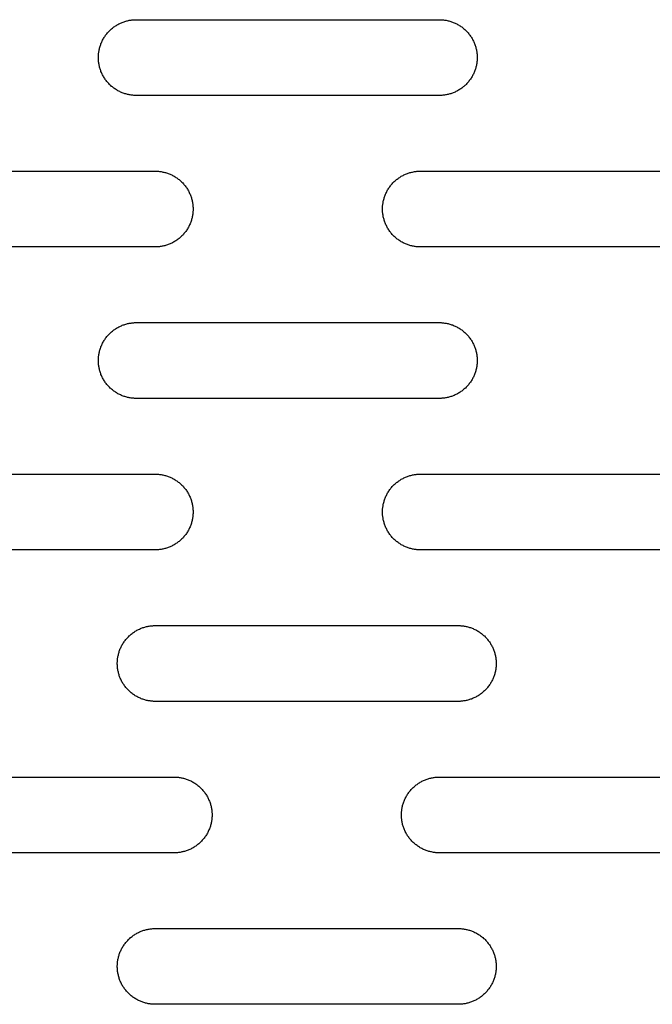
# Model space of a CAD drawing. Units: millimetres. Extents: x -3148 to 3039, y -1750 to 1750.
# Drawn here: x -1458 to -1375, y -125 to 5 of the extents above; entities that cross this region are included whole.
import ezdxf

# ---------------------------------------------------------------- set-up
doc = ezdxf.new("R2010")
doc.units = ezdxf.units.MM
doc.layers.add('FIT2005EZ', color=30, linetype='Continuous', true_color=0xff7f00)

msp = doc.modelspace()

# ---------------------------------------------------------------- linework, layer by layer
at = {"layer": 'FIT2005EZ', "color": 30, "lineweight": -3, "true_color": 0xff7f00}
for points in [[(-1443.01, -5), (-1443.12, -5), (-1443.23, -5), (-1443.34, -4.99), (-1443.46, -4.98), (-1443.57, -4.97), (-1443.69, -4.95), (-1443.8, -4.94), (-1443.92, -4.92), (-1444.03, -4.89), (-1444.15, -4.87), (-1444.27, -4.84), (-1444.38, -4.81), (-1444.5, -4.77), (-1444.62, -4.73), (-1444.73, -4.69), (-1444.85, -4.65), (-1444.96, -4.6), (-1445.08, -4.55), (-1445.19, -4.5), (-1445.3, -4.44), (-1445.42, -4.38), (-1445.53, -4.32), (-1445.63, -4.25), (-1445.74, -4.18), (-1445.85, -4.11), (-1445.95, -4.04), (-1446.06, -3.96), (-1446.16, -3.88), (-1446.26, -3.8), (-1446.35, -3.71), (-1446.45, -3.63), (-1446.54, -3.54), (-1446.63, -3.44), (-1446.72, -3.35), (-1446.81, -3.25), (-1446.89, -3.15), (-1446.97, -3.05), (-1447.05, -2.95), (-1447.12, -2.84), (-1447.19, -2.74), (-1447.26, -2.63), (-1447.33, -2.52), (-1447.39, -2.41), (-1447.45, -2.3), (-1447.5, -2.18), (-1447.56, -2.07), (-1447.61, -1.96), (-1447.66, -1.84), (-1447.7, -1.72), (-1447.74, -1.61), (-1447.78, -1.49), (-1447.81, -1.38), (-1447.85, -1.26), (-1447.87, -1.14), (-1447.9, -1.03), (-1447.92, -0.91), (-1447.94, -0.79), (-1447.96, -0.68), (-1447.97, -0.56), (-1447.99, -0.45), (-1448, -0.34), (-1448, -0.22), (-1448.01, -0.11), (-1448.01, 0), (-1448.01, 0.11), (-1448, 0.22), (-1448, 0.34), (-1447.99, 0.45), (-1447.97, 0.56), (-1447.96, 0.68), (-1447.94, 0.79), (-1447.92, 0.91), (-1447.9, 1.03), (-1447.87, 1.14), (-1447.85, 1.26), (-1447.81, 1.38), (-1447.78, 1.49), (-1447.74, 1.61), (-1447.7, 1.72), (-1447.66, 1.84), (-1447.61, 1.96), (-1447.56, 2.07), (-1447.5, 2.18), (-1447.45, 2.3), (-1447.39, 2.41), (-1447.33, 2.52), (-1447.26, 2.63), (-1447.19, 2.74), (-1447.12, 2.84), (-1447.05, 2.95), (-1446.97, 3.05), (-1446.89, 3.15), (-1446.81, 3.25), (-1446.72, 3.35), (-1446.63, 3.44), (-1446.54, 3.54), (-1446.45, 3.63), (-1446.35, 3.71), (-1446.26, 3.8), (-1446.16, 3.88), (-1446.06, 3.96), (-1445.95, 4.04), (-1445.85, 4.11), (-1445.74, 4.18), (-1445.63, 4.25), (-1445.53, 4.32), (-1445.42, 4.38), (-1445.3, 4.44), (-1445.19, 4.5), (-1445.08, 4.55), (-1444.96, 4.6), (-1444.85, 4.65), (-1444.73, 4.69), (-1444.62, 4.73), (-1444.5, 4.77), (-1444.38, 4.81), (-1444.27, 4.84), (-1444.15, 4.87), (-1444.03, 4.89), (-1443.92, 4.92), (-1443.8, 4.94), (-1443.69, 4.95), (-1443.57, 4.97), (-1443.46, 4.98), (-1443.34, 4.99), (-1443.23, 5), (-1443.12, 5), (-1443.01, 5)], [(-1443.01, 5), (-1403.01, 5)], [(-1403.01, 5), (-1402.9, 5), (-1402.78, 5), (-1402.67, 4.99), (-1402.56, 4.98), (-1402.44, 4.97), (-1402.33, 4.95), (-1402.21, 4.94), (-1402.1, 4.92), (-1401.98, 4.89), (-1401.86, 4.87), (-1401.75, 4.84), (-1401.63, 4.81), (-1401.51, 4.77), (-1401.4, 4.73), (-1401.28, 4.69), (-1401.17, 4.65), (-1401.05, 4.6), (-1400.94, 4.55), (-1400.82, 4.5), (-1400.71, 4.44), (-1400.6, 4.38), (-1400.49, 4.32), (-1400.38, 4.25), (-1400.27, 4.18), (-1400.16, 4.11), (-1400.06, 4.04), (-1399.96, 3.96), (-1399.86, 3.88), (-1399.76, 3.8), (-1399.66, 3.71), (-1399.56, 3.63), (-1399.47, 3.54), (-1399.38, 3.44), (-1399.29, 3.35), (-1399.21, 3.25), (-1399.13, 3.15), (-1399.05, 3.05), (-1398.97, 2.95), (-1398.89, 2.84), (-1398.82, 2.74), (-1398.75, 2.63), (-1398.69, 2.52), (-1398.62, 2.41), (-1398.57, 2.3), (-1398.51, 2.18), (-1398.46, 2.07), (-1398.41, 1.96), (-1398.36, 1.84), (-1398.31, 1.72), (-1398.27, 1.61), (-1398.23, 1.49), (-1398.2, 1.38), (-1398.17, 1.26), (-1398.14, 1.14), (-1398.11, 1.03), (-1398.09, 0.91), (-1398.07, 0.79), (-1398.05, 0.68), (-1398.04, 0.56), (-1398.03, 0.45), (-1398.02, 0.34), (-1398.01, 0.22), (-1398.01, 0.11), (-1398.01, 0), (-1398.01, -0.11), (-1398.01, -0.22), (-1398.02, -0.34), (-1398.03, -0.45), (-1398.04, -0.56), (-1398.05, -0.68), (-1398.07, -0.79), (-1398.09, -0.91), (-1398.11, -1.03), (-1398.14, -1.14), (-1398.17, -1.26), (-1398.2, -1.38), (-1398.23, -1.49), (-1398.27, -1.61), (-1398.31, -1.72), (-1398.36, -1.84), (-1398.41, -1.96), (-1398.46, -2.07), (-1398.51, -2.18), (-1398.57, -2.3), (-1398.62, -2.41), (-1398.69, -2.52), (-1398.75, -2.63), (-1398.82, -2.74), (-1398.89, -2.84), (-1398.97, -2.95), (-1399.05, -3.05), (-1399.13, -3.15), (-1399.21, -3.25), (-1399.29, -3.35), (-1399.38, -3.44), (-1399.47, -3.54), (-1399.56, -3.63), (-1399.66, -3.71), (-1399.76, -3.8), (-1399.86, -3.88), (-1399.96, -3.96), (-1400.06, -4.04), (-1400.16, -4.11), (-1400.27, -4.18), (-1400.38, -4.25), (-1400.49, -4.32), (-1400.6, -4.38), (-1400.71, -4.44), (-1400.82, -4.5), (-1400.94, -4.55), (-1401.05, -4.6), (-1401.17, -4.65), (-1401.28, -4.69), (-1401.4, -4.73), (-1401.51, -4.77), (-1401.63, -4.81), (-1401.75, -4.84), (-1401.86, -4.87), (-1401.98, -4.89), (-1402.1, -4.92), (-1402.21, -4.94), (-1402.33, -4.95), (-1402.44, -4.97), (-1402.56, -4.98), (-1402.67, -4.99), (-1402.78, -5), (-1402.9, -5), (-1403.01, -5)], [(-1403.01, -5), (-1443.01, -5)], [(-1480.51, -15), (-1440.51, -15)], [(-1440.51, -15), (-1440.4, -15), (-1440.28, -15), (-1440.17, -15.01), (-1440.06, -15.02), (-1439.94, -15.03), (-1439.83, -15.05), (-1439.71, -15.06), (-1439.6, -15.08), (-1439.48, -15.11), (-1439.36, -15.13), (-1439.25, -15.16), (-1439.13, -15.19), (-1439.01, -15.23), (-1438.9, -15.27), (-1438.78, -15.31), (-1438.67, -15.35), (-1438.55, -15.4), (-1438.44, -15.45), (-1438.32, -15.5), (-1438.21, -15.56), (-1438.1, -15.62), (-1437.99, -15.68), (-1437.88, -15.75), (-1437.77, -15.82), (-1437.66, -15.89), (-1437.56, -15.96), (-1437.46, -16.04), (-1437.36, -16.12), (-1437.26, -16.2), (-1437.16, -16.29), (-1437.06, -16.37), (-1436.97, -16.46), (-1436.88, -16.56), (-1436.79, -16.65), (-1436.71, -16.75), (-1436.63, -16.85), (-1436.55, -16.95), (-1436.47, -17.05), (-1436.39, -17.16), (-1436.32, -17.26), (-1436.25, -17.37), (-1436.19, -17.48), (-1436.12, -17.59), (-1436.07, -17.7), (-1436.01, -17.82), (-1435.96, -17.93), (-1435.91, -18.04), (-1435.86, -18.16), (-1435.81, -18.28), (-1435.77, -18.39), (-1435.73, -18.51), (-1435.7, -18.62), (-1435.67, -18.74), (-1435.64, -18.86), (-1435.61, -18.97), (-1435.59, -19.09), (-1435.57, -19.21), (-1435.55, -19.32), (-1435.54, -19.44), (-1435.53, -19.55), (-1435.52, -19.66), (-1435.51, -19.78), (-1435.51, -19.89), (-1435.51, -20), (-1435.51, -20.11), (-1435.51, -20.22), (-1435.52, -20.34), (-1435.53, -20.45), (-1435.54, -20.56), (-1435.55, -20.68), (-1435.57, -20.79), (-1435.59, -20.91), (-1435.61, -21.03), (-1435.64, -21.14), (-1435.67, -21.26), (-1435.7, -21.38), (-1435.73, -21.49), (-1435.77, -21.61), (-1435.81, -21.72), (-1435.86, -21.84), (-1435.91, -21.96), (-1435.96, -22.07), (-1436.01, -22.18), (-1436.07, -22.3), (-1436.12, -22.41), (-1436.19, -22.52), (-1436.25, -22.63), (-1436.32, -22.74), (-1436.39, -22.84), (-1436.47, -22.95), (-1436.55, -23.05), (-1436.63, -23.15), (-1436.71, -23.25), (-1436.79, -23.35), (-1436.88, -23.44), (-1436.97, -23.54), (-1437.06, -23.63), (-1437.16, -23.71), (-1437.26, -23.8), (-1437.36, -23.88), (-1437.46, -23.96), (-1437.56, -24.04), (-1437.66, -24.11), (-1437.77, -24.18), (-1437.88, -24.25), (-1437.99, -24.32), (-1438.1, -24.38), (-1438.21, -24.44), (-1438.32, -24.5), (-1438.44, -24.55), (-1438.55, -24.6), (-1438.67, -24.65), (-1438.78, -24.69), (-1438.9, -24.73), (-1439.01, -24.77), (-1439.13, -24.81), (-1439.25, -24.84), (-1439.36, -24.87), (-1439.48, -24.89), (-1439.6, -24.92), (-1439.71, -24.94), (-1439.83, -24.95), (-1439.94, -24.97), (-1440.06, -24.98), (-1440.17, -24.99), (-1440.28, -25), (-1440.4, -25), (-1440.51, -25)], [(-1405.51, -25), (-1405.62, -25), (-1405.73, -25), (-1405.84, -24.99), (-1405.96, -24.98), (-1406.07, -24.97), (-1406.19, -24.95), (-1406.3, -24.94), (-1406.42, -24.92), (-1406.53, -24.89), (-1406.65, -24.87), (-1406.77, -24.84), (-1406.88, -24.81), (-1407, -24.77), (-1407.12, -24.73), (-1407.23, -24.69), (-1407.35, -24.65), (-1407.46, -24.6), (-1407.58, -24.55), (-1407.69, -24.5), (-1407.8, -24.44), (-1407.92, -24.38), (-1408.03, -24.32), (-1408.13, -24.25), (-1408.24, -24.18), (-1408.35, -24.11), (-1408.45, -24.04), (-1408.56, -23.96), (-1408.66, -23.88), (-1408.76, -23.8), (-1408.85, -23.71), (-1408.95, -23.63), (-1409.04, -23.54), (-1409.13, -23.44), (-1409.22, -23.35), (-1409.31, -23.25), (-1409.39, -23.15), (-1409.47, -23.05), (-1409.55, -22.95), (-1409.62, -22.84), (-1409.69, -22.74), (-1409.76, -22.63), (-1409.83, -22.52), (-1409.89, -22.41), (-1409.95, -22.3), (-1410, -22.18), (-1410.06, -22.07), (-1410.11, -21.96), (-1410.16, -21.84), (-1410.2, -21.72), (-1410.24, -21.61), (-1410.28, -21.49), (-1410.31, -21.38), (-1410.35, -21.26), (-1410.37, -21.14), (-1410.4, -21.03), (-1410.42, -20.91), (-1410.44, -20.79), (-1410.46, -20.68), (-1410.47, -20.56), (-1410.49, -20.45), (-1410.5, -20.34), (-1410.5, -20.22), (-1410.51, -20.11), (-1410.51, -20), (-1410.51, -19.89), (-1410.5, -19.78), (-1410.5, -19.66), (-1410.49, -19.55), (-1410.47, -19.44), (-1410.46, -19.32), (-1410.44, -19.21), (-1410.42, -19.09), (-1410.4, -18.97), (-1410.37, -18.86), (-1410.35, -18.74), (-1410.31, -18.62), (-1410.28, -18.51), (-1410.24, -18.39), (-1410.2, -18.28), (-1410.16, -18.16), (-1410.11, -18.04), (-1410.06, -17.93), (-1410, -17.82), (-1409.95, -17.7), (-1409.89, -17.59), (-1409.83, -17.48), (-1409.76, -17.37), (-1409.69, -17.26), (-1409.62, -17.16), (-1409.55, -17.05), (-1409.47, -16.95), (-1409.39, -16.85), (-1409.31, -16.75), (-1409.22, -16.65), (-1409.13, -16.56), (-1409.04, -16.46), (-1408.95, -16.37), (-1408.85, -16.29), (-1408.76, -16.2), (-1408.66, -16.12), (-1408.56, -16.04), (-1408.45, -15.96), (-1408.35, -15.89), (-1408.24, -15.82), (-1408.13, -15.75), (-1408.03, -15.68), (-1407.92, -15.62), (-1407.8, -15.56), (-1407.69, -15.5), (-1407.58, -15.45), (-1407.46, -15.4), (-1407.35, -15.35), (-1407.23, -15.31), (-1407.12, -15.27), (-1407, -15.23), (-1406.88, -15.19), (-1406.77, -15.16), (-1406.65, -15.13), (-1406.53, -15.11), (-1406.42, -15.08), (-1406.3, -15.06), (-1406.19, -15.05), (-1406.07, -15.03), (-1405.96, -15.02), (-1405.84, -15.01), (-1405.73, -15), (-1405.62, -15), (-1405.51, -15)], [(-1405.51, -15), (-1365.51, -15)], [(-1440.51, -25), (-1480.51, -25)], [(-1365.51, -25), (-1405.51, -25)], [(-1443.01, -45), (-1443.12, -45), (-1443.23, -45), (-1443.34, -44.99), (-1443.46, -44.98), (-1443.57, -44.97), (-1443.69, -44.95), (-1443.8, -44.94), (-1443.92, -44.92), (-1444.03, -44.89), (-1444.15, -44.87), (-1444.27, -44.84), (-1444.38, -44.81), (-1444.5, -44.77), (-1444.62, -44.73), (-1444.73, -44.69), (-1444.85, -44.65), (-1444.96, -44.6), (-1445.08, -44.55), (-1445.19, -44.5), (-1445.3, -44.44), (-1445.42, -44.38), (-1445.53, -44.32), (-1445.63, -44.25), (-1445.74, -44.18), (-1445.85, -44.11), (-1445.95, -44.04), (-1446.06, -43.96), (-1446.16, -43.88), (-1446.26, -43.8), (-1446.35, -43.71), (-1446.45, -43.63), (-1446.54, -43.54), (-1446.63, -43.44), (-1446.72, -43.35), (-1446.81, -43.25), (-1446.89, -43.15), (-1446.97, -43.05), (-1447.05, -42.95), (-1447.12, -42.84), (-1447.19, -42.74), (-1447.26, -42.63), (-1447.33, -42.52), (-1447.39, -42.41), (-1447.45, -42.3), (-1447.5, -42.18), (-1447.56, -42.07), (-1447.61, -41.96), (-1447.66, -41.84), (-1447.7, -41.72), (-1447.74, -41.61), (-1447.78, -41.49), (-1447.81, -41.38), (-1447.85, -41.26), (-1447.87, -41.14), (-1447.9, -41.03), (-1447.92, -40.91), (-1447.94, -40.79), (-1447.96, -40.68), (-1447.97, -40.56), (-1447.99, -40.45), (-1448, -40.34), (-1448, -40.22), (-1448.01, -40.11), (-1448.01, -40), (-1448.01, -39.89), (-1448, -39.78), (-1448, -39.66), (-1447.99, -39.55), (-1447.97, -39.44), (-1447.96, -39.32), (-1447.94, -39.21), (-1447.92, -39.09), (-1447.9, -38.97), (-1447.87, -38.86), (-1447.85, -38.74), (-1447.81, -38.62), (-1447.78, -38.51), (-1447.74, -38.39), (-1447.7, -38.28), (-1447.66, -38.16), (-1447.61, -38.04), (-1447.56, -37.93), (-1447.5, -37.82), (-1447.45, -37.7), (-1447.39, -37.59), (-1447.33, -37.48), (-1447.26, -37.37), (-1447.19, -37.26), (-1447.12, -37.16), (-1447.05, -37.05), (-1446.97, -36.95), (-1446.89, -36.85), (-1446.81, -36.75), (-1446.72, -36.65), (-1446.63, -36.56), (-1446.54, -36.46), (-1446.45, -36.37), (-1446.35, -36.29), (-1446.26, -36.2), (-1446.16, -36.12), (-1446.06, -36.04), (-1445.95, -35.96), (-1445.85, -35.89), (-1445.74, -35.82), (-1445.63, -35.75), (-1445.53, -35.68), (-1445.42, -35.62), (-1445.3, -35.56), (-1445.19, -35.5), (-1445.08, -35.45), (-1444.96, -35.4), (-1444.85, -35.35), (-1444.73, -35.31), (-1444.62, -35.27), (-1444.5, -35.23), (-1444.38, -35.19), (-1444.27, -35.16), (-1444.15, -35.13), (-1444.03, -35.11), (-1443.92, -35.08), (-1443.8, -35.06), (-1443.69, -35.05), (-1443.57, -35.03), (-1443.46, -35.02), (-1443.34, -35.01), (-1443.23, -35), (-1443.12, -35), (-1443.01, -35)], [(-1443.01, -35), (-1403.01, -35)], [(-1403.01, -35), (-1402.9, -35), (-1402.78, -35), (-1402.67, -35.01), (-1402.56, -35.02), (-1402.44, -35.03), (-1402.33, -35.05), (-1402.21, -35.06), (-1402.1, -35.08), (-1401.98, -35.11), (-1401.86, -35.13), (-1401.75, -35.16), (-1401.63, -35.19), (-1401.51, -35.23), (-1401.4, -35.27), (-1401.28, -35.31), (-1401.17, -35.35), (-1401.05, -35.4), (-1400.94, -35.45), (-1400.82, -35.5), (-1400.71, -35.56), (-1400.6, -35.62), (-1400.49, -35.68), (-1400.38, -35.75), (-1400.27, -35.82), (-1400.16, -35.89), (-1400.06, -35.96), (-1399.96, -36.04), (-1399.86, -36.12), (-1399.76, -36.2), (-1399.66, -36.29), (-1399.56, -36.37), (-1399.47, -36.46), (-1399.38, -36.56), (-1399.29, -36.65), (-1399.21, -36.75), (-1399.13, -36.85), (-1399.05, -36.95), (-1398.97, -37.05), (-1398.89, -37.16), (-1398.82, -37.26), (-1398.75, -37.37), (-1398.69, -37.48), (-1398.62, -37.59), (-1398.57, -37.7), (-1398.51, -37.82), (-1398.46, -37.93), (-1398.41, -38.04), (-1398.36, -38.16), (-1398.31, -38.28), (-1398.27, -38.39), (-1398.23, -38.51), (-1398.2, -38.62), (-1398.17, -38.74), (-1398.14, -38.86), (-1398.11, -38.97), (-1398.09, -39.09), (-1398.07, -39.21), (-1398.05, -39.32), (-1398.04, -39.44), (-1398.03, -39.55), (-1398.02, -39.66), (-1398.01, -39.78), (-1398.01, -39.89), (-1398.01, -40), (-1398.01, -40.11), (-1398.01, -40.22), (-1398.02, -40.34), (-1398.03, -40.45), (-1398.04, -40.56), (-1398.05, -40.68), (-1398.07, -40.79), (-1398.09, -40.91), (-1398.11, -41.03), (-1398.14, -41.14), (-1398.17, -41.26), (-1398.2, -41.38), (-1398.23, -41.49), (-1398.27, -41.61), (-1398.31, -41.72), (-1398.36, -41.84), (-1398.41, -41.96), (-1398.46, -42.07), (-1398.51, -42.18), (-1398.57, -42.3), (-1398.62, -42.41), (-1398.69, -42.52), (-1398.75, -42.63), (-1398.82, -42.74), (-1398.89, -42.84), (-1398.97, -42.95), (-1399.05, -43.05), (-1399.13, -43.15), (-1399.21, -43.25), (-1399.29, -43.35), (-1399.38, -43.44), (-1399.47, -43.54), (-1399.56, -43.63), (-1399.66, -43.71), (-1399.76, -43.8), (-1399.86, -43.88), (-1399.96, -43.96), (-1400.06, -44.04), (-1400.16, -44.11), (-1400.27, -44.18), (-1400.38, -44.25), (-1400.49, -44.32), (-1400.6, -44.38), (-1400.71, -44.44), (-1400.82, -44.5), (-1400.94, -44.55), (-1401.05, -44.6), (-1401.17, -44.65), (-1401.28, -44.69), (-1401.4, -44.73), (-1401.51, -44.77), (-1401.63, -44.81), (-1401.75, -44.84), (-1401.86, -44.87), (-1401.98, -44.89), (-1402.1, -44.92), (-1402.21, -44.94), (-1402.33, -44.95), (-1402.44, -44.97), (-1402.56, -44.98), (-1402.67, -44.99), (-1402.78, -45), (-1402.9, -45), (-1403.01, -45)], [(-1403.01, -45), (-1443.01, -45)], [(-1480.51, -55), (-1440.51, -55)], [(-1440.51, -55), (-1440.4, -55), (-1440.28, -55), (-1440.17, -55.01), (-1440.06, -55.02), (-1439.94, -55.03), (-1439.83, -55.05), (-1439.71, -55.06), (-1439.6, -55.08), (-1439.48, -55.11), (-1439.36, -55.13), (-1439.25, -55.16), (-1439.13, -55.19), (-1439.01, -55.23), (-1438.9, -55.27), (-1438.78, -55.31), (-1438.67, -55.35), (-1438.55, -55.4), (-1438.44, -55.45), (-1438.32, -55.5), (-1438.21, -55.56), (-1438.1, -55.62), (-1437.99, -55.68), (-1437.88, -55.75), (-1437.77, -55.82), (-1437.66, -55.89), (-1437.56, -55.96), (-1437.46, -56.04), (-1437.36, -56.12), (-1437.26, -56.2), (-1437.16, -56.29), (-1437.06, -56.37), (-1436.97, -56.46), (-1436.88, -56.56), (-1436.79, -56.65), (-1436.71, -56.75), (-1436.63, -56.85), (-1436.55, -56.95), (-1436.47, -57.05), (-1436.39, -57.16), (-1436.32, -57.26), (-1436.25, -57.37), (-1436.19, -57.48), (-1436.12, -57.59), (-1436.07, -57.7), (-1436.01, -57.82), (-1435.96, -57.93), (-1435.91, -58.04), (-1435.86, -58.16), (-1435.81, -58.28), (-1435.77, -58.39), (-1435.73, -58.51), (-1435.7, -58.62), (-1435.67, -58.74), (-1435.64, -58.86), (-1435.61, -58.97), (-1435.59, -59.09), (-1435.57, -59.21), (-1435.55, -59.32), (-1435.54, -59.44), (-1435.53, -59.55), (-1435.52, -59.66), (-1435.51, -59.78), (-1435.51, -59.89), (-1435.51, -60), (-1435.51, -60.11), (-1435.51, -60.22), (-1435.52, -60.34), (-1435.53, -60.45), (-1435.54, -60.56), (-1435.55, -60.68), (-1435.57, -60.79), (-1435.59, -60.91), (-1435.61, -61.03), (-1435.64, -61.14), (-1435.67, -61.26), (-1435.7, -61.38), (-1435.73, -61.49), (-1435.77, -61.61), (-1435.81, -61.72), (-1435.86, -61.84), (-1435.91, -61.96), (-1435.96, -62.07), (-1436.01, -62.18), (-1436.07, -62.3), (-1436.12, -62.41), (-1436.19, -62.52), (-1436.25, -62.63), (-1436.32, -62.74), (-1436.39, -62.84), (-1436.47, -62.95), (-1436.55, -63.05), (-1436.63, -63.15), (-1436.71, -63.25), (-1436.79, -63.35), (-1436.88, -63.44), (-1436.97, -63.54), (-1437.06, -63.63), (-1437.16, -63.71), (-1437.26, -63.8), (-1437.36, -63.88), (-1437.46, -63.96), (-1437.56, -64.04), (-1437.66, -64.11), (-1437.77, -64.18), (-1437.88, -64.25), (-1437.99, -64.32), (-1438.1, -64.38), (-1438.21, -64.44), (-1438.32, -64.5), (-1438.44, -64.55), (-1438.55, -64.6), (-1438.67, -64.65), (-1438.78, -64.69), (-1438.9, -64.73), (-1439.01, -64.77), (-1439.13, -64.81), (-1439.25, -64.84), (-1439.36, -64.87), (-1439.48, -64.89), (-1439.6, -64.92), (-1439.71, -64.94), (-1439.83, -64.95), (-1439.94, -64.97), (-1440.06, -64.98), (-1440.17, -64.99), (-1440.28, -65), (-1440.4, -65), (-1440.51, -65)], [(-1405.51, -65), (-1405.62, -65), (-1405.73, -65), (-1405.84, -64.99), (-1405.96, -64.98), (-1406.07, -64.97), (-1406.19, -64.95), (-1406.3, -64.94), (-1406.42, -64.92), (-1406.53, -64.89), (-1406.65, -64.87), (-1406.77, -64.84), (-1406.88, -64.81), (-1407, -64.77), (-1407.12, -64.73), (-1407.23, -64.69), (-1407.35, -64.65), (-1407.46, -64.6), (-1407.58, -64.55), (-1407.69, -64.5), (-1407.8, -64.44), (-1407.92, -64.38), (-1408.03, -64.32), (-1408.13, -64.25), (-1408.24, -64.18), (-1408.35, -64.11), (-1408.45, -64.04), (-1408.56, -63.96), (-1408.66, -63.88), (-1408.76, -63.8), (-1408.85, -63.71), (-1408.95, -63.63), (-1409.04, -63.54), (-1409.13, -63.44), (-1409.22, -63.35), (-1409.31, -63.25), (-1409.39, -63.15), (-1409.47, -63.05), (-1409.55, -62.95), (-1409.62, -62.84), (-1409.69, -62.74), (-1409.76, -62.63), (-1409.83, -62.52), (-1409.89, -62.41), (-1409.95, -62.3), (-1410, -62.18), (-1410.06, -62.07), (-1410.11, -61.96), (-1410.16, -61.84), (-1410.2, -61.72), (-1410.24, -61.61), (-1410.28, -61.49), (-1410.31, -61.38), (-1410.35, -61.26), (-1410.37, -61.14), (-1410.4, -61.03), (-1410.42, -60.91), (-1410.44, -60.79), (-1410.46, -60.68), (-1410.47, -60.56), (-1410.49, -60.45), (-1410.5, -60.34), (-1410.5, -60.22), (-1410.51, -60.11), (-1410.51, -60), (-1410.51, -59.89), (-1410.5, -59.78), (-1410.5, -59.66), (-1410.49, -59.55), (-1410.47, -59.44), (-1410.46, -59.32), (-1410.44, -59.21), (-1410.42, -59.09), (-1410.4, -58.97), (-1410.37, -58.86), (-1410.35, -58.74), (-1410.31, -58.62), (-1410.28, -58.51), (-1410.24, -58.39), (-1410.2, -58.28), (-1410.16, -58.16), (-1410.11, -58.04), (-1410.06, -57.93), (-1410, -57.82), (-1409.95, -57.7), (-1409.89, -57.59), (-1409.83, -57.48), (-1409.76, -57.37), (-1409.69, -57.26), (-1409.62, -57.16), (-1409.55, -57.05), (-1409.47, -56.95), (-1409.39, -56.85), (-1409.31, -56.75), (-1409.22, -56.65), (-1409.13, -56.56), (-1409.04, -56.46), (-1408.95, -56.37), (-1408.85, -56.29), (-1408.76, -56.2), (-1408.66, -56.12), (-1408.56, -56.04), (-1408.45, -55.96), (-1408.35, -55.89), (-1408.24, -55.82), (-1408.13, -55.75), (-1408.03, -55.68), (-1407.92, -55.62), (-1407.8, -55.56), (-1407.69, -55.5), (-1407.58, -55.45), (-1407.46, -55.4), (-1407.35, -55.35), (-1407.23, -55.31), (-1407.12, -55.27), (-1407, -55.23), (-1406.88, -55.19), (-1406.77, -55.16), (-1406.65, -55.13), (-1406.53, -55.11), (-1406.42, -55.08), (-1406.3, -55.06), (-1406.19, -55.05), (-1406.07, -55.03), (-1405.96, -55.02), (-1405.84, -55.01), (-1405.73, -55), (-1405.62, -55), (-1405.51, -55)], [(-1405.51, -55), (-1365.51, -55)], [(-1440.51, -65), (-1480.51, -65)], [(-1365.51, -65), (-1405.51, -65)], [(-1440.51, -85), (-1440.62, -85), (-1440.73, -85), (-1440.84, -84.99), (-1440.96, -84.98), (-1441.07, -84.97), (-1441.19, -84.95), (-1441.3, -84.94), (-1441.42, -84.92), (-1441.53, -84.89), (-1441.65, -84.87), (-1441.77, -84.84), (-1441.88, -84.81), (-1442, -84.77), (-1442.12, -84.73), (-1442.23, -84.69), (-1442.35, -84.65), (-1442.46, -84.6), (-1442.58, -84.55), (-1442.69, -84.5), (-1442.8, -84.44), (-1442.92, -84.38), (-1443.03, -84.32), (-1443.13, -84.25), (-1443.24, -84.18), (-1443.35, -84.11), (-1443.45, -84.04), (-1443.56, -83.96), (-1443.66, -83.88), (-1443.76, -83.8), (-1443.85, -83.71), (-1443.95, -83.63), (-1444.04, -83.54), (-1444.13, -83.44), (-1444.22, -83.35), (-1444.31, -83.25), (-1444.39, -83.15), (-1444.47, -83.05), (-1444.55, -82.95), (-1444.62, -82.84), (-1444.69, -82.74), (-1444.76, -82.63), (-1444.83, -82.52), (-1444.89, -82.41), (-1444.95, -82.3), (-1445, -82.18), (-1445.06, -82.07), (-1445.11, -81.96), (-1445.16, -81.84), (-1445.2, -81.72), (-1445.24, -81.61), (-1445.28, -81.49), (-1445.31, -81.38), (-1445.35, -81.26), (-1445.37, -81.14), (-1445.4, -81.03), (-1445.42, -80.91), (-1445.44, -80.79), (-1445.46, -80.68), (-1445.47, -80.56), (-1445.49, -80.45), (-1445.5, -80.34), (-1445.5, -80.22), (-1445.51, -80.11), (-1445.51, -80), (-1445.51, -79.89), (-1445.5, -79.78), (-1445.5, -79.66), (-1445.49, -79.55), (-1445.47, -79.44), (-1445.46, -79.32), (-1445.44, -79.21), (-1445.42, -79.09), (-1445.4, -78.97), (-1445.37, -78.86), (-1445.35, -78.74), (-1445.31, -78.62), (-1445.28, -78.51), (-1445.24, -78.39), (-1445.2, -78.28), (-1445.16, -78.16), (-1445.11, -78.04), (-1445.06, -77.93), (-1445, -77.82), (-1444.95, -77.7), (-1444.89, -77.59), (-1444.83, -77.48), (-1444.76, -77.37), (-1444.69, -77.26), (-1444.62, -77.16), (-1444.55, -77.05), (-1444.47, -76.95), (-1444.39, -76.85), (-1444.31, -76.75), (-1444.22, -76.65), (-1444.13, -76.56), (-1444.04, -76.46), (-1443.95, -76.37), (-1443.85, -76.29), (-1443.76, -76.2), (-1443.66, -76.12), (-1443.56, -76.04), (-1443.45, -75.96), (-1443.35, -75.89), (-1443.24, -75.82), (-1443.13, -75.75), (-1443.03, -75.68), (-1442.92, -75.62), (-1442.8, -75.56), (-1442.69, -75.5), (-1442.58, -75.45), (-1442.46, -75.4), (-1442.35, -75.35), (-1442.23, -75.31), (-1442.12, -75.27), (-1442, -75.23), (-1441.88, -75.19), (-1441.77, -75.16), (-1441.65, -75.13), (-1441.53, -75.11), (-1441.42, -75.08), (-1441.3, -75.06), (-1441.19, -75.05), (-1441.07, -75.03), (-1440.96, -75.02), (-1440.84, -75.01), (-1440.73, -75), (-1440.62, -75), (-1440.51, -75)], [(-1440.51, -75), (-1400.51, -75)], [(-1400.51, -75), (-1400.4, -75), (-1400.28, -75), (-1400.17, -75.01), (-1400.06, -75.02), (-1399.94, -75.03), (-1399.83, -75.05), (-1399.71, -75.06), (-1399.6, -75.08), (-1399.48, -75.11), (-1399.36, -75.13), (-1399.25, -75.16), (-1399.13, -75.19), (-1399.01, -75.23), (-1398.9, -75.27), (-1398.78, -75.31), (-1398.67, -75.35), (-1398.55, -75.4), (-1398.44, -75.45), (-1398.32, -75.5), (-1398.21, -75.56), (-1398.1, -75.62), (-1397.99, -75.68), (-1397.88, -75.75), (-1397.77, -75.82), (-1397.66, -75.89), (-1397.56, -75.96), (-1397.46, -76.04), (-1397.36, -76.12), (-1397.26, -76.2), (-1397.16, -76.29), (-1397.06, -76.37), (-1396.97, -76.46), (-1396.88, -76.56), (-1396.79, -76.65), (-1396.71, -76.75), (-1396.63, -76.85), (-1396.55, -76.95), (-1396.47, -77.05), (-1396.39, -77.16), (-1396.32, -77.26), (-1396.25, -77.37), (-1396.19, -77.48), (-1396.12, -77.59), (-1396.07, -77.7), (-1396.01, -77.82), (-1395.96, -77.93), (-1395.91, -78.04), (-1395.86, -78.16), (-1395.81, -78.28), (-1395.77, -78.39), (-1395.73, -78.51), (-1395.7, -78.62), (-1395.67, -78.74), (-1395.64, -78.86), (-1395.61, -78.97), (-1395.59, -79.09), (-1395.57, -79.21), (-1395.55, -79.32), (-1395.54, -79.44), (-1395.53, -79.55), (-1395.52, -79.66), (-1395.51, -79.78), (-1395.51, -79.89), (-1395.51, -80), (-1395.51, -80.11), (-1395.51, -80.22), (-1395.52, -80.34), (-1395.53, -80.45), (-1395.54, -80.56), (-1395.55, -80.68), (-1395.57, -80.79), (-1395.59, -80.91), (-1395.61, -81.03), (-1395.64, -81.14), (-1395.67, -81.26), (-1395.7, -81.38), (-1395.73, -81.49), (-1395.77, -81.61), (-1395.81, -81.72), (-1395.86, -81.84), (-1395.91, -81.96), (-1395.96, -82.07), (-1396.01, -82.18), (-1396.07, -82.3), (-1396.12, -82.41), (-1396.19, -82.52), (-1396.25, -82.63), (-1396.32, -82.74), (-1396.39, -82.84), (-1396.47, -82.95), (-1396.55, -83.05), (-1396.63, -83.15), (-1396.71, -83.25), (-1396.79, -83.35), (-1396.88, -83.44), (-1396.97, -83.54), (-1397.06, -83.63), (-1397.16, -83.71), (-1397.26, -83.8), (-1397.36, -83.88), (-1397.46, -83.96), (-1397.56, -84.04), (-1397.66, -84.11), (-1397.77, -84.18), (-1397.88, -84.25), (-1397.99, -84.32), (-1398.1, -84.38), (-1398.21, -84.44), (-1398.32, -84.5), (-1398.44, -84.55), (-1398.55, -84.6), (-1398.67, -84.65), (-1398.78, -84.69), (-1398.9, -84.73), (-1399.01, -84.77), (-1399.13, -84.81), (-1399.25, -84.84), (-1399.36, -84.87), (-1399.48, -84.89), (-1399.6, -84.92), (-1399.71, -84.94), (-1399.83, -84.95), (-1399.94, -84.97), (-1400.06, -84.98), (-1400.17, -84.99), (-1400.28, -85), (-1400.4, -85), (-1400.51, -85)], [(-1400.51, -85), (-1440.51, -85)], [(-1478.01, -95), (-1438.01, -95)], [(-1438.01, -95), (-1437.9, -95), (-1437.78, -95), (-1437.67, -95.01), (-1437.56, -95.02), (-1437.44, -95.03), (-1437.33, -95.05), (-1437.21, -95.06), (-1437.1, -95.08), (-1436.98, -95.11), (-1436.86, -95.13), (-1436.75, -95.16), (-1436.63, -95.19), (-1436.51, -95.23), (-1436.4, -95.27), (-1436.28, -95.31), (-1436.17, -95.35), (-1436.05, -95.4), (-1435.94, -95.45), (-1435.82, -95.5), (-1435.71, -95.56), (-1435.6, -95.62), (-1435.49, -95.68), (-1435.38, -95.75), (-1435.27, -95.82), (-1435.16, -95.89), (-1435.06, -95.96), (-1434.96, -96.04), (-1434.86, -96.12), (-1434.76, -96.2), (-1434.66, -96.29), (-1434.56, -96.37), (-1434.47, -96.46), (-1434.38, -96.56), (-1434.29, -96.65), (-1434.21, -96.75), (-1434.13, -96.85), (-1434.05, -96.95), (-1433.97, -97.05), (-1433.89, -97.16), (-1433.82, -97.26), (-1433.75, -97.37), (-1433.69, -97.48), (-1433.62, -97.59), (-1433.57, -97.7), (-1433.51, -97.82), (-1433.46, -97.93), (-1433.41, -98.04), (-1433.36, -98.16), (-1433.31, -98.28), (-1433.27, -98.39), (-1433.23, -98.51), (-1433.2, -98.62), (-1433.17, -98.74), (-1433.14, -98.86), (-1433.11, -98.97), (-1433.09, -99.09), (-1433.07, -99.21), (-1433.05, -99.32), (-1433.04, -99.44), (-1433.03, -99.55), (-1433.02, -99.66), (-1433.01, -99.78), (-1433.01, -99.89), (-1433.01, -100), (-1433.01, -100.11), (-1433.01, -100.22), (-1433.02, -100.34), (-1433.03, -100.45), (-1433.04, -100.56), (-1433.05, -100.68), (-1433.07, -100.79), (-1433.09, -100.91), (-1433.11, -101.03), (-1433.14, -101.14), (-1433.17, -101.26), (-1433.2, -101.38), (-1433.23, -101.49), (-1433.27, -101.61), (-1433.31, -101.72), (-1433.36, -101.84), (-1433.41, -101.96), (-1433.46, -102.07), (-1433.51, -102.18), (-1433.57, -102.3), (-1433.62, -102.41), (-1433.69, -102.52), (-1433.75, -102.63), (-1433.82, -102.74), (-1433.89, -102.84), (-1433.97, -102.95), (-1434.05, -103.05), (-1434.13, -103.15), (-1434.21, -103.25), (-1434.29, -103.35), (-1434.38, -103.44), (-1434.47, -103.54), (-1434.56, -103.63), (-1434.66, -103.71), (-1434.76, -103.8), (-1434.86, -103.88), (-1434.96, -103.96), (-1435.06, -104.04), (-1435.16, -104.11), (-1435.27, -104.18), (-1435.38, -104.25), (-1435.49, -104.32), (-1435.6, -104.38), (-1435.71, -104.44), (-1435.82, -104.5), (-1435.94, -104.55), (-1436.05, -104.6), (-1436.17, -104.65), (-1436.28, -104.69), (-1436.4, -104.73), (-1436.51, -104.77), (-1436.63, -104.81), (-1436.75, -104.84), (-1436.86, -104.87), (-1436.98, -104.89), (-1437.1, -104.92), (-1437.21, -104.94), (-1437.33, -104.95), (-1437.44, -104.97), (-1437.56, -104.98), (-1437.67, -104.99), (-1437.78, -105), (-1437.9, -105), (-1438.01, -105)], [(-1403.01, -105), (-1403.12, -105), (-1403.23, -105), (-1403.34, -104.99), (-1403.46, -104.98), (-1403.57, -104.97), (-1403.69, -104.95), (-1403.8, -104.94), (-1403.92, -104.92), (-1404.03, -104.89), (-1404.15, -104.87), (-1404.27, -104.84), (-1404.38, -104.81), (-1404.5, -104.77), (-1404.62, -104.73), (-1404.73, -104.69), (-1404.85, -104.65), (-1404.96, -104.6), (-1405.08, -104.55), (-1405.19, -104.5), (-1405.3, -104.44), (-1405.42, -104.38), (-1405.53, -104.32), (-1405.63, -104.25), (-1405.74, -104.18), (-1405.85, -104.11), (-1405.95, -104.04), (-1406.06, -103.96), (-1406.16, -103.88), (-1406.26, -103.8), (-1406.35, -103.71), (-1406.45, -103.63), (-1406.54, -103.54), (-1406.63, -103.44), (-1406.72, -103.35), (-1406.81, -103.25), (-1406.89, -103.15), (-1406.97, -103.05), (-1407.05, -102.95), (-1407.12, -102.84), (-1407.19, -102.74), (-1407.26, -102.63), (-1407.33, -102.52), (-1407.39, -102.41), (-1407.45, -102.3), (-1407.5, -102.18), (-1407.56, -102.07), (-1407.61, -101.96), (-1407.66, -101.84), (-1407.7, -101.72), (-1407.74, -101.61), (-1407.78, -101.49), (-1407.81, -101.38), (-1407.85, -101.26), (-1407.87, -101.14), (-1407.9, -101.03), (-1407.92, -100.91), (-1407.94, -100.79), (-1407.96, -100.68), (-1407.97, -100.56), (-1407.99, -100.45), (-1408, -100.34), (-1408, -100.22), (-1408.01, -100.11), (-1408.01, -100), (-1408.01, -99.89), (-1408, -99.78), (-1408, -99.66), (-1407.99, -99.55), (-1407.97, -99.44), (-1407.96, -99.32), (-1407.94, -99.21), (-1407.92, -99.09), (-1407.9, -98.97), (-1407.87, -98.86), (-1407.85, -98.74), (-1407.81, -98.62), (-1407.78, -98.51), (-1407.74, -98.39), (-1407.7, -98.28), (-1407.66, -98.16), (-1407.61, -98.04), (-1407.56, -97.93), (-1407.5, -97.82), (-1407.45, -97.7), (-1407.39, -97.59), (-1407.33, -97.48), (-1407.26, -97.37), (-1407.19, -97.26), (-1407.12, -97.16), (-1407.05, -97.05), (-1406.97, -96.95), (-1406.89, -96.85), (-1406.81, -96.75), (-1406.72, -96.65), (-1406.63, -96.56), (-1406.54, -96.46), (-1406.45, -96.37), (-1406.35, -96.29), (-1406.26, -96.2), (-1406.16, -96.12), (-1406.06, -96.04), (-1405.95, -95.96), (-1405.85, -95.89), (-1405.74, -95.82), (-1405.63, -95.75), (-1405.53, -95.68), (-1405.42, -95.62), (-1405.3, -95.56), (-1405.19, -95.5), (-1405.08, -95.45), (-1404.96, -95.4), (-1404.85, -95.35), (-1404.73, -95.31), (-1404.62, -95.27), (-1404.5, -95.23), (-1404.38, -95.19), (-1404.27, -95.16), (-1404.15, -95.13), (-1404.03, -95.11), (-1403.92, -95.08), (-1403.8, -95.06), (-1403.69, -95.05), (-1403.57, -95.03), (-1403.46, -95.02), (-1403.34, -95.01), (-1403.23, -95), (-1403.12, -95), (-1403.01, -95)], [(-1403.01, -95), (-1363.01, -95)], [(-1438.01, -105), (-1478.01, -105)], [(-1363.01, -105), (-1403.01, -105)], [(-1440.51, -125), (-1440.62, -125), (-1440.73, -125), (-1440.84, -124.99), (-1440.96, -124.98), (-1441.07, -124.97), (-1441.19, -124.95), (-1441.3, -124.94), (-1441.42, -124.92), (-1441.53, -124.89), (-1441.65, -124.87), (-1441.77, -124.84), (-1441.88, -124.81), (-1442, -124.77), (-1442.12, -124.73), (-1442.23, -124.69), (-1442.35, -124.65), (-1442.46, -124.6), (-1442.58, -124.55), (-1442.69, -124.5), (-1442.8, -124.44), (-1442.92, -124.38), (-1443.03, -124.32), (-1443.13, -124.25), (-1443.24, -124.18), (-1443.35, -124.11), (-1443.45, -124.04), (-1443.56, -123.96), (-1443.66, -123.88), (-1443.76, -123.8), (-1443.85, -123.71), (-1443.95, -123.63), (-1444.04, -123.54), (-1444.13, -123.44), (-1444.22, -123.35), (-1444.31, -123.25), (-1444.39, -123.15), (-1444.47, -123.05), (-1444.55, -122.95), (-1444.62, -122.84), (-1444.69, -122.74), (-1444.76, -122.63), (-1444.83, -122.52), (-1444.89, -122.41), (-1444.95, -122.3), (-1445, -122.18), (-1445.06, -122.07), (-1445.11, -121.96), (-1445.16, -121.84), (-1445.2, -121.72), (-1445.24, -121.61), (-1445.28, -121.49), (-1445.31, -121.38), (-1445.35, -121.26), (-1445.37, -121.14), (-1445.4, -121.03), (-1445.42, -120.91), (-1445.44, -120.79), (-1445.46, -120.68), (-1445.47, -120.56), (-1445.49, -120.45), (-1445.5, -120.34), (-1445.5, -120.22), (-1445.51, -120.11), (-1445.51, -120), (-1445.51, -119.89), (-1445.5, -119.78), (-1445.5, -119.66), (-1445.49, -119.55), (-1445.47, -119.44), (-1445.46, -119.32), (-1445.44, -119.21), (-1445.42, -119.09), (-1445.4, -118.97), (-1445.37, -118.86), (-1445.35, -118.74), (-1445.31, -118.62), (-1445.28, -118.51), (-1445.24, -118.39), (-1445.2, -118.28), (-1445.16, -118.16), (-1445.11, -118.04), (-1445.06, -117.93), (-1445, -117.82), (-1444.95, -117.7), (-1444.89, -117.59), (-1444.83, -117.48), (-1444.76, -117.37), (-1444.69, -117.26), (-1444.62, -117.16), (-1444.55, -117.05), (-1444.47, -116.95), (-1444.39, -116.85), (-1444.31, -116.75), (-1444.22, -116.65), (-1444.13, -116.56), (-1444.04, -116.46), (-1443.95, -116.37), (-1443.85, -116.29), (-1443.76, -116.2), (-1443.66, -116.12), (-1443.56, -116.04), (-1443.45, -115.96), (-1443.35, -115.89), (-1443.24, -115.82), (-1443.13, -115.75), (-1443.03, -115.68), (-1442.92, -115.62), (-1442.8, -115.56), (-1442.69, -115.5), (-1442.58, -115.45), (-1442.46, -115.4), (-1442.35, -115.35), (-1442.23, -115.31), (-1442.12, -115.27), (-1442, -115.23), (-1441.88, -115.19), (-1441.77, -115.16), (-1441.65, -115.13), (-1441.53, -115.11), (-1441.42, -115.08), (-1441.3, -115.06), (-1441.19, -115.05), (-1441.07, -115.03), (-1440.96, -115.02), (-1440.84, -115.01), (-1440.73, -115), (-1440.62, -115), (-1440.51, -115)], [(-1440.51, -115), (-1400.51, -115)], [(-1400.51, -115), (-1400.4, -115), (-1400.28, -115), (-1400.17, -115.01), (-1400.06, -115.02), (-1399.94, -115.03), (-1399.83, -115.05), (-1399.71, -115.06), (-1399.6, -115.08), (-1399.48, -115.11), (-1399.36, -115.13), (-1399.25, -115.16), (-1399.13, -115.19), (-1399.01, -115.23), (-1398.9, -115.27), (-1398.78, -115.31), (-1398.67, -115.35), (-1398.55, -115.4), (-1398.44, -115.45), (-1398.32, -115.5), (-1398.21, -115.56), (-1398.1, -115.62), (-1397.99, -115.68), (-1397.88, -115.75), (-1397.77, -115.82), (-1397.66, -115.89), (-1397.56, -115.96), (-1397.46, -116.04), (-1397.36, -116.12), (-1397.26, -116.2), (-1397.16, -116.29), (-1397.06, -116.37), (-1396.97, -116.46), (-1396.88, -116.56), (-1396.79, -116.65), (-1396.71, -116.75), (-1396.63, -116.85), (-1396.55, -116.95), (-1396.47, -117.05), (-1396.39, -117.16), (-1396.32, -117.26), (-1396.25, -117.37), (-1396.19, -117.48), (-1396.12, -117.59), (-1396.07, -117.7), (-1396.01, -117.82), (-1395.96, -117.93), (-1395.91, -118.04), (-1395.86, -118.16), (-1395.81, -118.28), (-1395.77, -118.39), (-1395.73, -118.51), (-1395.7, -118.62), (-1395.67, -118.74), (-1395.64, -118.86), (-1395.61, -118.97), (-1395.59, -119.09), (-1395.57, -119.21), (-1395.55, -119.32), (-1395.54, -119.44), (-1395.53, -119.55), (-1395.52, -119.66), (-1395.51, -119.78), (-1395.51, -119.89), (-1395.51, -120), (-1395.51, -120.11), (-1395.51, -120.22), (-1395.52, -120.34), (-1395.53, -120.45), (-1395.54, -120.56), (-1395.55, -120.68), (-1395.57, -120.79), (-1395.59, -120.91), (-1395.61, -121.03), (-1395.64, -121.14), (-1395.67, -121.26), (-1395.7, -121.38), (-1395.73, -121.49), (-1395.77, -121.61), (-1395.81, -121.72), (-1395.86, -121.84), (-1395.91, -121.96), (-1395.96, -122.07), (-1396.01, -122.18), (-1396.07, -122.3), (-1396.12, -122.41), (-1396.19, -122.52), (-1396.25, -122.63), (-1396.32, -122.74), (-1396.39, -122.84), (-1396.47, -122.95), (-1396.55, -123.05), (-1396.63, -123.15), (-1396.71, -123.25), (-1396.79, -123.35), (-1396.88, -123.44), (-1396.97, -123.54), (-1397.06, -123.63), (-1397.16, -123.71), (-1397.26, -123.8), (-1397.36, -123.88), (-1397.46, -123.96), (-1397.56, -124.04), (-1397.66, -124.11), (-1397.77, -124.18), (-1397.88, -124.25), (-1397.99, -124.32), (-1398.1, -124.38), (-1398.21, -124.44), (-1398.32, -124.5), (-1398.44, -124.55), (-1398.55, -124.6), (-1398.67, -124.65), (-1398.78, -124.69), (-1398.9, -124.73), (-1399.01, -124.77), (-1399.13, -124.81), (-1399.25, -124.84), (-1399.36, -124.87), (-1399.48, -124.89), (-1399.6, -124.92), (-1399.71, -124.94), (-1399.83, -124.95), (-1399.94, -124.97), (-1400.06, -124.98), (-1400.17, -124.99), (-1400.28, -125), (-1400.4, -125), (-1400.51, -125)], [(-1400.51, -125), (-1440.51, -125)]]:
    msp.add_lwpolyline(points, dxfattribs=at)

doc.saveas('drawing.dxf')
